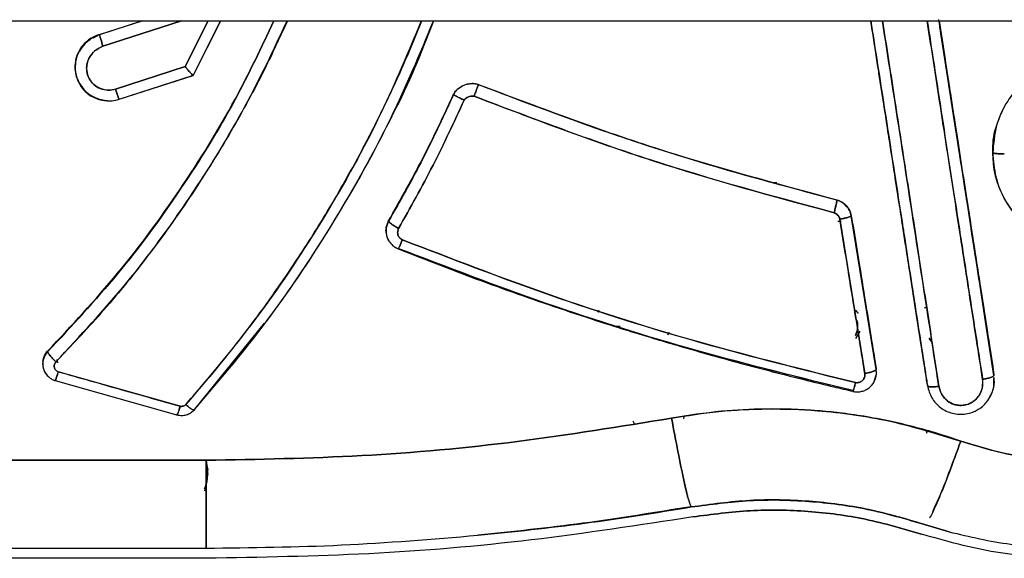
# Model space of a CAD drawing. Units: millimetres. Extents: x 15 to 205, y 5 to 292.
# Drawn here: x 104 to 105, y 151 to 151 of the extents above; entities that cross this region are included whole.
import ezdxf

# ---------------------------------------------------------------- set-up
doc = ezdxf.new("R2010")
doc.units = ezdxf.units.MM

msp = doc.modelspace()

# ---------------------------------------------------------------- linework, layer by layer
at = {"color": 7, "linetype": 'Continuous', "lineweight": 25}
for p, q in [((85.5528, 151.3002), (113.014, 151.3002)), ((104.3102, 151.286), (104.3545, 151.3002)), ((104.3102, 151.286), (104.3545, 151.3002)), ((104.3549, 151.3002), (104.3102, 151.2859)), ((104.3549, 151.3002), (104.3102, 151.2859)), ((104.3955, 151.3002), (104.3139, 151.2738)), ((104.3139, 151.2738), (104.3955, 151.3002)), ((104.3993, 151.2528), (104.4233, 151.3002)), ((104.4233, 151.3002), (104.3993, 151.2528)), ((104.436, 151.3002), (104.4075, 151.2438)), ((104.4075, 151.2436), (104.4363, 151.3002)), ((104.436, 151.3002), (104.4075, 151.2438)), ((104.4075, 151.2436), (104.4363, 151.3002)), ((104.304, 151.2826), (104.3102, 151.286)), ((104.3102, 151.2859), (104.3102, 151.286)), ((104.3102, 151.286), (104.3102, 151.2859)), ((104.2849, 151.252), (104.2849, 151.2518)), ((104.2851, 151.2499), (104.2851, 151.2549)), ((104.3269, 151.2293), (104.3993, 151.2528)), ((104.3993, 151.2528), (104.3269, 151.2293)), ((104.3306, 151.2188), (104.4079, 151.2438)), ((104.3306, 151.2188), (104.4075, 151.2436)), ((104.3306, 151.2188), (104.4075, 151.2436)), ((104.4075, 151.2436), (104.4075, 151.2438)), ((104.4075, 151.2438), (104.4075, 151.2436)), ((104.6793, 151.2254), (104.6783, 151.2238)), ((104.7039, 151.2342), (104.7039, 151.234)), ((104.7039, 151.234), (104.7039, 151.2342)), ((104.3306, 151.219), (104.3306, 151.2188)), ((104.3306, 151.2188), (104.3306, 151.219)), ((104.6783, 151.224), (104.6783, 151.2238)), ((104.6783, 151.2238), (104.6783, 151.224)), ((105.2385, 151.1633), (105.2385, 151.1636)), ((105.2385, 151.1636), (105.2385, 151.1633)), ((105.0143, 151.1322), (105.0117, 151.1322)), ((105.0117, 151.1322), (105.0143, 151.1322)), ((105.0766, 151.1144), (105.0766, 151.114)), ((105.0766, 151.114), (105.0766, 151.1144)), ((104.6107, 151.0921), (104.6107, 151.0925)), ((104.6107, 151.0925), (104.6107, 151.0921)), ((105.0775, 151.0921), (105.0811, 151.0921)), ((105.0775, 151.0921), (105.0811, 151.0921)), ((105.0797, 151.0944), (105.1056, 150.9341)), ((105.0915, 151.0982), (105.0915, 151.0978)), ((105.0915, 151.0982), (105.1174, 150.9389)), ((105.0915, 151.0978), (105.0915, 151.0982)), ((105.1174, 150.9383), (105.0915, 151.0978)), ((105.1174, 150.9383), (105.0915, 151.0978)), ((104.6081, 151.083), (104.6081, 151.0826)), ((104.6182, 151.065), (104.6205, 151.0636)), ((104.6205, 151.064), (104.6205, 151.0636)), ((104.6205, 151.0636), (104.6205, 151.064)), ((105.1701, 151.0028), (105.1677, 151.0023)), ((105.1677, 151.0023), (105.1704, 151.0028)), ((105.1704, 151.0028), (105.1701, 151.0028)), ((104.8281, 150.9978), (104.8297, 150.9994)), ((104.8297, 150.9994), (104.8281, 150.9978)), ((104.4815, 150.9862), (104.4089, 150.8971)), ((104.8468, 150.9828), (104.8515, 150.9828)), ((104.8515, 150.9828), (104.8468, 150.9828)), ((104.9022, 150.9766), (104.9009, 150.9742)), ((104.9009, 150.9742), (104.9022, 150.9766)), ((105.0962, 150.9703), (105.1006, 150.9781)), ((105.1755, 150.9663), (105.1725, 150.9708)), ((105.1725, 150.9708), (105.1755, 150.9663)), ((104.2515, 150.9464), (104.252, 150.9495)), ((104.2538, 150.9537), (104.2564, 150.9572)), ((104.2564, 150.9566), (104.2564, 150.9572)), ((104.2564, 150.9572), (104.2564, 150.9566)), ((104.2661, 150.9486), (104.2668, 150.9451)), ((104.2665, 150.945), (104.2662, 150.9484)), ((104.2516, 150.942), (104.2513, 150.9449)), ((104.2516, 150.942), (104.2513, 150.9443)), ((105.1174, 150.9389), (105.1174, 150.9383)), ((105.1174, 150.9383), (105.1174, 150.9389)), ((105.1176, 150.9337), (105.1174, 150.9383)), ((104.3942, 150.9), (104.2675, 150.9359)), ((105.116, 150.9283), (105.1175, 150.9328)), ((105.1177, 150.9354), (105.1177, 150.936)), ((105.2398, 150.9327), (105.2398, 150.9321)), ((105.2398, 150.9321), (105.2398, 150.9327)), ((104.2641, 150.9275), (104.2641, 150.9269)), ((104.2641, 150.9269), (104.2641, 150.9275)), ((104.2642, 150.9267), (104.3918, 150.8908)), ((105.1706, 150.922), (105.1706, 150.9214)), ((105.1706, 150.9214), (105.1706, 150.922)), ((105.0931, 150.9162), (105.0931, 150.9156)), ((105.0931, 150.9156), (105.0931, 150.9162)), ((104.3908, 150.8919), (104.3908, 150.8913)), ((104.3908, 150.8913), (104.3908, 150.8919)), ((104.4089, 150.8971), (104.4089, 150.8965)), ((104.4089, 150.8965), (104.4089, 150.8971)), ((104.9176, 150.8895), (104.9173, 150.887)), ((104.8664, 150.8819), (104.865, 150.8845)), ((105.1694, 150.8744), (105.1699, 150.8721)), ((104.421, 150.8439), (102.521, 150.8439)), ((102.521, 150.8439), (104.421, 150.8439)), ((104.4213, 150.8421), (104.423, 150.834)), ((104.423, 150.834), (104.4213, 150.8421)), ((104.423, 150.8321), (104.4216, 150.8441)), ((104.423, 150.8302), (104.4194, 150.8121)), ((104.421, 150.8205), (104.423, 150.8302)), ((104.9251, 150.7954), (104.925, 150.7957)), ((104.9251, 150.7954), (104.925, 150.7957)), ((105.1932, 150.7696), (105.1677, 150.7773)), ((105.1677, 150.7773), (105.1677, 150.7772)), ((105.1677, 150.7773), (105.1677, 150.7772)), ((105.1677, 150.7773), (105.1932, 150.7696)), ((105.1677, 150.7772), (105.1695, 150.7767)), ((105.1677, 150.7772), (105.1932, 150.7696)), ((104.7034, 150.766), (104.7035, 150.766)), ((104.7034, 150.766), (104.7035, 150.766)), ((102.521, 150.7526), (104.421, 150.7526)), ((102.521, 150.7526), (104.421, 150.7526)), ((104.421, 150.7421), (102.521, 150.7421)), ((104.421, 150.7421), (102.521, 150.7421))]:
    msp.add_line(p, q, dxfattribs=at)
at = {"color": 7, "linetype": 'Continuous', "lineweight": 25, "flags": 128}
msp.add_lwpolyline([(105.2398, 150.9321), (105.2311, 150.9882), (105.2244, 151.0316), (105.2196, 151.0623), (105.2173, 151.077), (105.2162, 151.0844), (105.2161, 151.0851), (105.216, 151.0853), (105.216, 151.0853), (105.216, 151.0854), (105.216, 151.0854), (105.216, 151.0854), (105.216, 151.0854), (105.216, 151.0854), (105.216, 151.0854), (105.2077, 151.1391), (105.1985, 151.1979), (105.1909, 151.2473), (105.1847, 151.2872), (105.1827, 151.3002)], dxfattribs=at)
at = {"color": 7, "linetype": 'Continuous', "lineweight": 25}
msp.add_arc((104.3198, 151.2525), 0.0349, 105.9531, 268.0058, dxfattribs=at)
for points, knots in [([(104.2564, 150.9572), (104.2812, 150.9837), (104.3308, 151.0367), (104.3953, 151.1248), (104.4499, 151.2125), (104.4786, 151.2729), (104.4915, 151.3002)], [0, 0, 0, 0, 0.2612, 0.522422, 0.783652, 1, 1, 1, 1]), ([(104.2564, 150.9572), (104.2812, 150.9837), (104.3308, 151.0367), (104.3953, 151.1248), (104.4499, 151.2125), (104.4786, 151.2729), (104.4915, 151.3002)], [0, 0, 0, 0, 0.2612, 0.5224219, 0.7836523, 1, 1, 1, 1]), ([(104.4916, 151.3002), (104.4786, 151.2728), (104.45, 151.2123), (104.3953, 151.1245), (104.3308, 151.0362), (104.2812, 150.9832), (104.2564, 150.9566)], [0, 0, 0, 0, 0.216647, 0.477806, 0.738928, 1, 1, 1, 1]), ([(104.4916, 151.3002), (104.4786, 151.2728), (104.45, 151.2123), (104.3953, 151.1245), (104.3308, 151.0362), (104.2812, 150.9832), (104.2564, 150.9566)], [0, 0, 0, 0, 0.216568, 0.477711, 0.738866, 1, 1, 1, 1]), ([(104.5055, 151.3002), (104.4983, 151.2846), (104.4811, 151.247), (104.4485, 151.187), (104.4072, 151.1201), (104.3611, 151.0557), (104.3137, 150.9973), (104.2808, 150.9628), (104.265, 150.9461)], [0, 0, 0, 0, 0.119054, 0.287317, 0.474692, 0.666202, 0.83938, 1, 1, 1, 1]), ([(104.265, 150.9461), (104.2901, 150.9731), (104.3402, 151.0269), (104.4054, 151.1165), (104.4615, 151.2073), (104.4913, 151.2705), (104.5052, 151.3002)], [0, 0, 0, 0, 0.2573244, 0.5147085, 0.772151, 1, 1, 1, 1]), ([(104.3999, 150.9017), (104.4096, 150.9128), (104.4289, 150.9349), (104.4554, 150.9681), (104.4779, 150.9979), (104.4965, 151.0241), (104.5134, 151.0489), (104.5297, 151.074), (104.5468, 151.1015), (104.5644, 151.1316), (104.5843, 151.1678), (104.6061, 151.2108), (104.6271, 151.2555), (104.6396, 151.2867), (104.6451, 151.3002)], [0, 0, 0, 0, 0.094468, 0.188803, 0.272298, 0.33313, 0.394185, 0.464124, 0.524391, 0.600399, 0.686834, 0.786725, 0.907385, 1, 1, 1, 1]), ([(104.6446, 151.3002), (104.6312, 151.268), (104.602, 151.198), (104.5452, 151.0963), (104.4781, 150.9944), (104.426, 150.9326), (104.3999, 150.9017)], [0, 0, 0, 0, 0.22176, 0.481248, 0.740672, 1, 1, 1, 1]), ([(104.4089, 150.8965), (104.4352, 150.9275), (104.4878, 150.9895), (104.5555, 151.0916), (104.6132, 151.1945), (104.643, 151.2658), (104.657, 151.2991)], [0, 0, 0, 0, 0.257842, 0.515607, 0.773341, 1, 1, 1, 1]), ([(104.657, 151.2991), (104.6475, 151.2758), (104.6251, 151.2213), (104.582, 151.1382), (104.5292, 151.0513), (104.4716, 150.9701), (104.4294, 150.9209), (104.4089, 150.8971)], [0, 0, 0, 0, 0.158047, 0.370096, 0.588353, 0.800535, 1, 1, 1, 1]), ([(104.6573, 151.3002), (104.6446, 151.2673), (104.6318, 151.2341), (104.6148, 151.2031), (104.6146, 151.2028)], [0, 0, 0, 0, 0.990923, 1, 1, 1, 1]), ([(105.1118, 151.3002), (105.1139, 151.2868), (105.1221, 151.2339), (105.133, 151.1642), (105.1418, 151.1076), (105.1452, 151.0856), (105.1479, 151.0678), (105.1547, 151.0238), (105.1621, 150.9767), (105.1681, 150.938), (105.17, 150.9257), (105.1706, 150.9214)], [0, 0, 0, 0, 0.105438, 0.41567, 0.548943, 0.553573, 0.589806, 0.690244, 0.901908, 0.965151, 1, 1, 1, 1]), ([(105.1118, 151.3002), (105.1139, 151.2868), (105.1221, 151.234), (105.133, 151.1643), (105.1418, 151.1076), (105.1452, 151.0856), (105.1479, 151.0678), (105.155, 151.0224), (105.1624, 150.9742), (105.1683, 150.9366), (105.17, 150.9258), (105.1705, 150.9225), (105.1706, 150.9214)], [0, 0, 0, 0, 0.105242, 0.415671, 0.548945, 0.553521, 0.589684, 0.690246, 0.913362, 0.973739, 0.991134, 1, 1, 1, 1]), ([(105.1706, 150.922), (105.167, 150.9454), (105.1596, 150.9929), (105.1483, 151.0659), (105.1363, 151.1433), (105.1241, 151.2217), (105.1158, 151.2749), (105.1119, 151.3002)], [0, 0, 0, 0, 0.1873531, 0.3808939, 0.5808871, 0.8006321, 1, 1, 1, 1]), ([(105.1706, 150.922), (105.1699, 150.9269), (105.168, 150.9391), (105.1646, 150.961), (105.1602, 150.989), (105.1556, 151.0191), (105.151, 151.0482), (105.147, 151.0744), (105.1431, 151.0993), (105.1388, 151.1273), (105.1336, 151.1604), (105.1271, 151.2025), (105.1202, 151.2464), (105.115, 151.2803), (105.1124, 151.297), (105.1119, 151.3002)], [0, 0, 0, 0, 0.039078, 0.097722, 0.175933, 0.263039, 0.337725, 0.407125, 0.471239, 0.535712, 0.628248, 0.733604, 0.868442, 0.974345, 1, 1, 1, 1]), ([(105.1825, 150.9207), (105.1758, 150.9643), (105.1623, 151.0515), (105.1428, 151.1783), (105.1299, 151.2614), (105.1239, 151.3002)], [0, 0, 0, 0, 0.347605, 0.695199, 1, 1, 1, 1]), ([(105.1239, 151.3002), (105.1279, 151.2747), (105.1361, 151.2212), (105.1483, 151.1425), (105.1603, 151.0649), (105.1715, 150.9918), (105.1789, 150.9442), (105.1825, 150.9207)], [0, 0, 0, 0, 0.200468, 0.419905, 0.61967, 0.812944, 1, 1, 1, 1]), ([(105.228, 150.928), (105.2259, 150.9416), (105.2212, 150.9719), (105.2134, 151.0221), (105.2042, 151.0818), (105.1935, 151.1509), (105.1821, 151.2248), (105.1742, 151.2757), (105.1705, 151.3002)], [0, 0, 0, 0, 0.110933, 0.246737, 0.407413, 0.592961, 0.803378, 1, 1, 1, 1]), ([(105.1705, 151.3002), (105.1727, 151.2857), (105.1783, 151.2495), (105.1875, 151.1895), (105.1979, 151.1226), (105.2082, 151.056), (105.2181, 150.9918), (105.2247, 150.9492), (105.228, 150.928)], [0, 0, 0, 0, 0.116587, 0.2896955, 0.4806707, 0.6537881, 0.8268991, 1, 1, 1, 1]), ([(105.2398, 150.9321), (105.2398, 150.9321), (105.2398, 150.9321), (105.2398, 150.9321), (105.2398, 150.9321), (105.2398, 150.9321), (105.2398, 150.9322), (105.2398, 150.9323), (105.2397, 150.9328), (105.2394, 150.9347), (105.2382, 150.9425), (105.2361, 150.9562), (105.233, 150.9763), (105.2293, 151.0003), (105.2245, 151.0311), (105.2194, 151.0636), (105.2149, 151.0927), (105.2121, 151.1107), (105.2107, 151.1197), (105.2102, 151.1226), (105.2101, 151.1236), (105.21, 151.124), (105.21, 151.1241), (105.21, 151.1242), (105.21, 151.1242), (105.21, 151.1242), (105.21, 151.1242), (105.21, 151.1242), (105.21, 151.1242), (105.208, 151.137), (105.2043, 151.1606), (105.1993, 151.1929), (105.1946, 151.2231), (105.1899, 151.2534), (105.1858, 151.2802), (105.1833, 151.2962), (105.1825, 151.3015)], [0, 0, 0, 0, 0.0000003, 0.0000011, 0.0000041, 0.0000162, 0.0000643, 0.000256, 0.0010219, 0.0040832, 0.0163245, 0.0652877, 0.1160734, 0.1813855, 0.2612372, 0.3673556, 0.4462858, 0.4979986, 0.5136416, 0.5194266, 0.5212953, 0.5219865, 0.5222652, 0.522383, 0.5224338, 0.522456, 0.5224657, 0.52247, 0.5224719, 0.5224734, 0.6263894, 0.7134772, 0.7837141, 0.8708467, 0.9579262, 1, 1, 1, 1]), ([(105.1827, 151.3002), (105.1854, 151.2829), (105.1916, 151.2427), (105.2018, 151.1775), (105.2116, 151.1141), (105.2202, 151.0587), (105.2274, 151.0129), (105.2339, 150.9712), (105.238, 150.9443), (105.2398, 150.9327)], [0, 0, 0, 0, 0.140843, 0.325394, 0.52984, 0.65684, 0.778222, 0.904449, 1, 1, 1, 1]), ([(105.1827, 151.3002), (105.1864, 151.2766), (105.1941, 151.2268), (105.2054, 151.1542), (105.2161, 151.0855), (105.2253, 151.0262), (105.2331, 150.9763), (105.2377, 150.9462), (105.2398, 150.9327)], [0, 0, 0, 0, 0.191446, 0.403378, 0.5902, 0.751912, 0.888512, 1, 1, 1, 1]), ([(104.3102, 151.2859), (104.3065, 151.2842), (104.2995, 151.2811), (104.2918, 151.2731), (104.287, 151.2647), (104.2845, 151.2545), (104.2852, 151.2444), (104.2889, 151.2351), (104.2937, 151.2283), (104.3015, 151.2216), (104.3117, 151.2175), (104.3224, 151.2168), (104.3282, 151.2182), (104.3306, 151.2188)], [0, 0, 0, 0, 0.109871, 0.20709, 0.294628, 0.371493, 0.489499, 0.561656, 0.641255, 0.714473, 0.838327, 0.932399, 1, 1, 1, 1]), ([(104.2855, 151.2571), (104.2857, 151.2587), (104.2863, 151.2627), (104.29, 151.2707), (104.295, 151.2779), (104.3002, 151.2805), (104.3011, 151.281)], [0, 0, 0, 0, 0.166441, 0.408482, 0.894389, 1, 1, 1, 1]), ([(104.3102, 151.2859), (104.3103, 151.2856), (104.3104, 151.2853), (104.3108, 151.2837), (104.3113, 151.2821), (104.3119, 151.2802), (104.3127, 151.2775), (104.3135, 151.2753), (104.3139, 151.2738)], [0, 0, 0, 0, 0.239393, 0.3683196, 0.4999999, 0.6316803, 0.7606069, 1, 1, 1, 1]), ([(104.3139, 151.2738), (104.3135, 151.2753), (104.3127, 151.2775), (104.3119, 151.2802), (104.3113, 151.2821), (104.3108, 151.2837), (104.3104, 151.2853), (104.3103, 151.2856), (104.3102, 151.2859)], [0, 0, 0, 0, 0.239374, 0.368295, 0.499974, 0.631656, 0.760588, 1, 1, 1, 1]), ([(104.3139, 151.2738), (104.3113, 151.2726), (104.3069, 151.2706), (104.3019, 151.2656), (104.2986, 151.2604), (104.2969, 151.2546), (104.2968, 151.2477), (104.299, 151.2404), (104.3041, 151.2338), (104.311, 151.2296), (104.319, 151.2278), (104.3243, 151.2288), (104.3269, 151.2293)], [0, 0, 0, 0, 0.118463, 0.196796, 0.285312, 0.368314, 0.443284, 0.56471, 0.67399, 0.779941, 0.889205, 1, 1, 1, 1]), ([(104.3269, 151.2293), (104.3255, 151.2289), (104.3225, 151.2282), (104.3164, 151.2283), (104.3104, 151.2299), (104.3053, 151.2332), (104.301, 151.2376), (104.298, 151.2431), (104.2969, 151.2491), (104.2969, 151.2536), (104.2979, 151.2581), (104.3004, 151.2637), (104.3055, 151.2699), (104.3111, 151.2725), (104.3139, 151.2738)], [0, 0, 0, 0, 0.061235, 0.12436, 0.249361, 0.31089, 0.37331, 0.497956, 0.560292, 0.622729, 0.684887, 0.747283, 0.874295, 1, 1, 1, 1]), ([(104.2869, 151.2631), (104.2867, 151.2626), (104.2864, 151.2621), (104.2863, 151.2615), (104.2863, 151.2614)], [0, 0, 0, 0, 0.832804, 1, 1, 1, 1]), ([(105.4385, 151.1633), (105.4376, 151.1738), (105.4365, 151.1871), (105.4309, 151.2021), (105.4274, 151.2095), (105.4233, 151.2168), (105.4151, 151.2285), (105.4017, 151.2423), (105.3821, 151.2543), (105.3635, 151.2608), (105.3451, 151.2638), (105.3248, 151.2633), (105.3007, 151.2574), (105.2824, 151.247), (105.2707, 151.2371), (105.2648, 151.2311), (105.2591, 151.2244), (105.2504, 151.2119), (105.2409, 151.1917), (105.2393, 151.1728), (105.2385, 151.1633)], [0, 0, 0, 0, 0.10043, 0.126411, 0.152741, 0.179383, 0.206281, 0.288763, 0.361353, 0.423796, 0.47608, 0.538582, 0.616561, 0.710212, 0.736083, 0.762925, 0.790748, 0.819565, 0.909, 1, 1, 1, 1]), ([(104.2851, 151.2548), (104.2851, 151.2548), (104.2846, 151.2525), (104.2852, 151.2477), (104.286, 151.2417), (104.2879, 151.2387), (104.2886, 151.2376)], [0, 0, 0, 0, 0.000903, 0.394561, 0.785482, 1, 1, 1, 1]), ([(104.4075, 151.2436), (104.4075, 151.2436), (104.4075, 151.2436), (104.4068, 151.2441), (104.4054, 151.2457), (104.4035, 151.2478), (104.4024, 151.2491), (104.4019, 151.2497), (104.4008, 151.251), (104.3999, 151.2521), (104.3993, 151.2528)], [0, 0, 0, 0, 0.115563, 0.231836, 0.47398, 0.731599, 0.735858, 0.770259, 0.864713, 1, 1, 1, 1]), ([(104.3993, 151.2528), (104.3997, 151.2523), (104.4008, 151.251), (104.4029, 151.2485), (104.4054, 151.2457), (104.4068, 151.2441), (104.4075, 151.2436), (104.4075, 151.2436), (104.4075, 151.2436)], [0, 0, 0, 0, 0.091563, 0.268215, 0.525897, 0.768099, 0.884942, 1, 1, 1, 1]), ([(104.6783, 151.224), (104.6789, 151.2251), (104.6801, 151.2272), (104.6836, 151.2306), (104.6891, 151.2338), (104.6953, 151.2353), (104.7004, 151.2353), (104.7028, 151.2346), (104.7039, 151.2342)], [0, 0, 0, 0, 0.119837, 0.241504, 0.492854, 0.750536, 0.87666, 1, 1, 1, 1]), ([(104.7039, 151.234), (104.7019, 151.2345), (104.6978, 151.2355), (104.691, 151.2342), (104.6854, 151.2316), (104.6809, 151.2281), (104.6792, 151.2253), (104.6783, 151.2238)], [0, 0, 0, 0, 0.205052, 0.427216, 0.676967, 0.82396, 1, 1, 1, 1]), ([(104.689, 151.2334), (104.6891, 151.2334), (104.6913, 151.2347), (104.6954, 151.2352), (104.7004, 151.2353), (104.7028, 151.2346), (104.7039, 151.2342)], [0, 0, 0, 0, 0.009584, 0.512767, 0.766777, 1, 1, 1, 1]), ([(104.7039, 151.234), (104.7028, 151.2343), (104.7004, 151.235), (104.6974, 151.2352), (104.6958, 151.2348), (104.6954, 151.2347)], [0, 0, 0, 0, 0.422718, 0.854945, 1, 1, 1, 1]), ([(104.2937, 151.2291), (104.2937, 151.2291), (104.292, 151.2306), (104.2912, 151.2328), (104.2903, 151.2349)], [0, 0, 0, 0, 0.02157, 1, 1, 1, 1]), ([(104.3306, 151.2188), (104.3306, 151.2188), (104.3305, 151.2189), (104.3301, 151.2201), (104.3296, 151.2214), (104.329, 151.2231), (104.3281, 151.2257), (104.3274, 151.2279), (104.3269, 151.2293)], [0, 0, 0, 0, 0.239412, 0.368344, 0.500026, 0.631705, 0.760626, 1, 1, 1, 1]), ([(104.3269, 151.2293), (104.3274, 151.2279), (104.3281, 151.2257), (104.329, 151.2231), (104.3296, 151.2214), (104.3301, 151.2201), (104.3305, 151.2189), (104.3306, 151.2188), (104.3306, 151.2188)], [0, 0, 0, 0, 0.239393, 0.36832, 0.5, 0.631681, 0.760607, 1, 1, 1, 1]), ([(104.6783, 151.224), (104.6789, 151.225), (104.6801, 151.2271), (104.6821, 151.2294), (104.6837, 151.2302), (104.6842, 151.2305)], [0, 0, 0, 0, 0.385013, 0.803956, 1, 1, 1, 1]), ([(104.7039, 151.234), (104.7039, 151.2338), (104.7038, 151.2333), (104.703, 151.2313), (104.7022, 151.2289), (104.7013, 151.2267), (104.7004, 151.2244), (104.6998, 151.2228), (104.6995, 151.222)], [0, 0, 0, 0, 0.208391, 0.455311, 0.589992, 0.727972, 0.865782, 1, 1, 1, 1]), ([(104.6995, 151.222), (104.6998, 151.2227), (104.7006, 151.2247), (104.7016, 151.2274), (104.7025, 151.2299), (104.7032, 151.2318), (104.7038, 151.2335), (104.7039, 151.2338), (104.7039, 151.234)], [0, 0, 0, 0, 0.1280081, 0.3359502, 0.4723874, 0.6314834, 0.8102579, 1, 1, 1, 1]), ([(104.7039, 151.2342), (104.7442, 151.2189), (104.8252, 151.188), (104.9496, 151.148), (105.0342, 151.1256), (105.0766, 151.1144)], [0, 0, 0, 0, 0.330195, 0.663598, 1, 1, 1, 1]), ([(104.7039, 151.2342), (104.7646, 151.2114), (104.8868, 151.1653), (105.013, 151.1315), (105.0766, 151.1144)], [0, 0, 0, 0, 0.495889, 1, 1, 1, 1]), ([(105.0766, 151.114), (105.0135, 151.131), (104.8873, 151.1648), (104.7651, 151.2109), (104.7039, 151.234)], [0, 0, 0, 0, 0.500032, 1, 1, 1, 1]), ([(105.0766, 151.114), (105.013, 151.1311), (104.8868, 151.165), (104.7646, 151.2111), (104.7039, 151.234)], [0, 0, 0, 0, 0.5040991, 1, 1, 1, 1]), ([(104.6107, 151.0925), (104.6228, 151.114), (104.647, 151.1569), (104.6679, 151.2016), (104.6783, 151.224)], [0, 0, 0, 0, 0.500404, 1, 1, 1, 1]), ([(104.6107, 151.0925), (104.6229, 151.1141), (104.6471, 151.157), (104.668, 151.2017), (104.6783, 151.224)], [0, 0, 0, 0, 0.502576, 1, 1, 1, 1]), ([(104.6783, 151.2238), (104.668, 151.2015), (104.6471, 151.1567), (104.6229, 151.1137), (104.6107, 151.0921)], [0, 0, 0, 0, 0.497437, 1, 1, 1, 1]), ([(104.6783, 151.2238), (104.6679, 151.2014), (104.647, 151.1565), (104.6228, 151.1136), (104.6107, 151.0921)], [0, 0, 0, 0, 0.499978, 1, 1, 1, 1]), ([(104.6893, 151.218), (104.6788, 151.1953), (104.6577, 151.1499), (104.6333, 151.1064), (104.6211, 151.0846)], [0, 0, 0, 0, 0.499663, 1, 1, 1, 1]), ([(104.6211, 151.0846), (104.6333, 151.1063), (104.6577, 151.1498), (104.6788, 151.1953), (104.6893, 151.218)], [0, 0, 0, 0, 0.499961, 1, 1, 1, 1]), ([(104.6893, 151.218), (104.6885, 151.2183), (104.6871, 151.2189), (104.6846, 151.2201), (104.6821, 151.2214), (104.6802, 151.2224), (104.6787, 151.2233), (104.6785, 151.2236), (104.6783, 151.2238)], [0, 0, 0, 0, 0.132229, 0.248278, 0.460968, 0.625421, 0.771207, 1, 1, 1, 1]), ([(104.6783, 151.2238), (104.6784, 151.2237), (104.6785, 151.2235), (104.6795, 151.2228), (104.6813, 151.2218), (104.6841, 151.2204), (104.6866, 151.2192), (104.6882, 151.2185), (104.6889, 151.2181), (104.6892, 151.218), (104.6893, 151.218)], [0, 0, 0, 0, 0.144544, 0.278619, 0.499712, 0.712915, 0.863481, 0.956457, 0.983917, 1, 1, 1, 1]), ([(104.6995, 151.222), (104.6993, 151.222), (104.698, 151.2223), (104.6954, 151.2219), (104.6925, 151.2209), (104.6907, 151.2196), (104.6897, 151.2186), (104.6894, 151.2182), (104.6893, 151.218)], [0, 0, 0, 0, 0.06418, 0.348144, 0.650212, 0.857306, 0.939003, 1, 1, 1, 1]), ([(104.6893, 151.218), (104.6894, 151.2181), (104.6896, 151.2186), (104.6906, 151.2195), (104.6925, 151.2208), (104.6951, 151.2219), (104.6974, 151.2222), (104.6987, 151.2221), (104.6993, 151.2221), (104.6994, 151.222), (104.6995, 151.222)], [0, 0, 0, 0, 0.043005, 0.142598, 0.349557, 0.651429, 0.841806, 0.951705, 0.982447, 1, 1, 1, 1]), ([(105.0737, 151.101), (105.0101, 151.1181), (104.8833, 151.1523), (104.7606, 151.1988), (104.6995, 151.222)], [0, 0, 0, 0, 0.50198, 1, 1, 1, 1]), ([(104.6995, 151.222), (104.7609, 151.1987), (104.8836, 151.1522), (105.0103, 151.118), (105.0737, 151.101)], [0, 0, 0, 0, 0.500041, 1, 1, 1, 1]), ([(105.2385, 151.1636), (105.2391, 151.1722), (105.2403, 151.1892), (105.2476, 151.2048), (105.2513, 151.2125)], [0, 0, 0, 0, 0.499902, 1, 1, 1, 1]), ([(105.2385, 151.1636), (105.2387, 151.1723), (105.2388, 151.1815), (105.2422, 151.19), (105.2425, 151.1905)], [0, 0, 0, 0, 0.935578, 1, 1, 1, 1]), ([(105.2644, 151.0971), (105.2613, 151.1006), (105.2539, 151.1089), (105.2457, 151.1249), (105.2397, 151.1438), (105.2389, 151.157), (105.2385, 151.1636)], [0, 0, 0, 0, 0.1887038, 0.4588207, 0.7300962, 1, 1, 1, 1]), ([(105.308, 151.0689), (105.3055, 151.0695), (105.2967, 151.0719), (105.283, 151.0798), (105.2677, 151.0921), (105.255, 151.1074), (105.2457, 151.1248), (105.2397, 151.1438), (105.2389, 151.157), (105.2385, 151.1636)], [0, 0, 0, 0, 0.061321, 0.216437, 0.372158, 0.528521, 0.685461, 0.842931, 1, 1, 1, 1]), ([(105.2385, 151.1633), (105.2387, 151.1632), (105.2389, 151.1629), (105.2404, 151.1626), (105.242, 151.1624), (105.2439, 151.1623), (105.2467, 151.1621), (105.249, 151.1621), (105.2505, 151.1621)], [0, 0, 0, 0, 0.239654, 0.368616, 0.500275, 0.631894, 0.76074, 1, 1, 1, 1]), ([(105.2505, 151.1621), (105.249, 151.1621), (105.2467, 151.1621), (105.2439, 151.1623), (105.242, 151.1624), (105.2404, 151.1626), (105.2389, 151.1629), (105.2387, 151.1632), (105.2385, 151.1633)], [0, 0, 0, 0, 0.23926, 0.368106, 0.499725, 0.631384, 0.760346, 1, 1, 1, 1]), ([(105.2385, 151.1633), (105.2392, 151.1548), (105.2405, 151.1379), (105.2503, 151.114), (105.2655, 151.0933), (105.2847, 151.0777), (105.3067, 151.0674), (105.3308, 151.0624), (105.3572, 151.0637), (105.3818, 151.0718), (105.4018, 151.0847), (105.4196, 151.1027), (105.4323, 151.125), (105.4379, 151.1472), (105.4384, 151.159), (105.4385, 151.1633)], [0, 0, 0, 0, 0.081104, 0.162285, 0.24355, 0.324922, 0.396499, 0.473759, 0.556843, 0.645536, 0.71797, 0.782211, 0.886624, 0.959155, 1, 1, 1, 1]), ([(105.0766, 151.114), (105.0766, 151.1139), (105.0766, 151.1136), (105.0764, 151.1122), (105.0758, 151.1097), (105.0748, 151.1055), (105.0741, 151.1025), (105.0737, 151.101)], [0, 0, 0, 0, 0.137867, 0.269185, 0.500537, 0.757775, 1, 1, 1, 1]), ([(105.0737, 151.101), (105.0741, 151.1025), (105.0746, 151.1047), (105.0753, 151.1076), (105.0758, 151.1097), (105.0762, 151.1114), (105.0765, 151.1132), (105.0766, 151.1137), (105.0766, 151.114)], [0, 0, 0, 0, 0.2393906, 0.3683181, 0.5, 0.6316819, 0.7606094, 1, 1, 1, 1]), ([(105.0766, 151.1144), (105.0784, 151.1138), (105.0821, 151.1124), (105.0865, 151.1085), (105.09, 151.1038), (105.091, 151.1), (105.0915, 151.0982)], [0, 0, 0, 0, 0.245122, 0.499994, 0.755632, 1, 1, 1, 1]), ([(105.0766, 151.1144), (105.0784, 151.1138), (105.0821, 151.1124), (105.0865, 151.1085), (105.09, 151.1038), (105.091, 151.1), (105.0915, 151.0982)], [0, 0, 0, 0, 0.245122, 0.499994, 0.755632, 1, 1, 1, 1]), ([(105.0915, 151.0978), (105.091, 151.0997), (105.09, 151.1034), (105.0865, 151.1081), (105.0821, 151.112), (105.0784, 151.1134), (105.0766, 151.114)], [0, 0, 0, 0, 0.2484847, 0.5001788, 0.7531903, 1, 1, 1, 1]), ([(105.0915, 151.0978), (105.091, 151.0996), (105.09, 151.1034), (105.0865, 151.1081), (105.0821, 151.112), (105.0784, 151.1134), (105.0766, 151.114)], [0, 0, 0, 0, 0.24448, 0.500161, 0.754994, 1, 1, 1, 1]), ([(104.6082, 151.0803), (104.6082, 151.0803), (104.6079, 151.0817), (104.6081, 151.0846), (104.6089, 151.0888), (104.6101, 151.0913), (104.6107, 151.0925)], [0, 0, 0, 0, 0.000478, 0.346876, 0.679402, 1, 1, 1, 1]), ([(104.6107, 151.0921), (104.6099, 151.0904), (104.6081, 151.0865), (104.6079, 151.0805), (104.609, 151.0754), (104.6104, 151.073), (104.611, 151.0719)], [0, 0, 0, 0, 0.262163, 0.608987, 0.82388, 1, 1, 1, 1]), ([(104.6107, 151.0921), (104.6101, 151.0909), (104.6089, 151.0884), (104.6081, 151.0842), (104.6079, 151.0808), (104.6084, 151.0789), (104.6085, 151.0785)], [0, 0, 0, 0, 0.2882154, 0.5871983, 0.8986704, 1, 1, 1, 1]), ([(104.6087, 151.087), (104.6088, 151.0876), (104.6092, 151.0895), (104.6101, 151.0913), (104.6107, 151.0925)], [0, 0, 0, 0, 0.306474, 1, 1, 1, 1]), ([(104.6107, 151.0921), (104.6109, 151.0918), (104.6111, 151.0914), (104.6124, 151.0903), (104.6137, 151.0893), (104.6154, 151.0881), (104.6178, 151.0865), (104.6198, 151.0854), (104.6211, 151.0846)], [0, 0, 0, 0, 0.239439, 0.368349, 0.5, 0.631651, 0.760561, 1, 1, 1, 1]), ([(104.6211, 151.0846), (104.6199, 151.0853), (104.6179, 151.0865), (104.6156, 151.088), (104.6139, 151.0892), (104.6125, 151.0902), (104.6111, 151.0914), (104.6109, 151.0918), (104.6107, 151.0921)], [0, 0, 0, 0, 0.2289981, 0.3547421, 0.4852006, 0.6178214, 0.749788, 1, 1, 1, 1]), ([(105.0797, 151.0944), (105.0795, 151.095), (105.0791, 151.0964), (105.0776, 151.0983), (105.0759, 151.1), (105.0744, 151.1007), (105.0737, 151.101)], [0, 0, 0, 0, 0.2126506, 0.477255, 0.7580213, 1, 1, 1, 1]), ([(105.0737, 151.101), (105.0744, 151.1007), (105.0759, 151.1), (105.0775, 151.0984), (105.0789, 151.0967), (105.0794, 151.0952), (105.0797, 151.0944)], [0, 0, 0, 0, 0.264225, 0.496082, 0.733142, 1, 1, 1, 1]), ([(105.0915, 151.0978), (105.0914, 151.0977), (105.0912, 151.0973), (105.0898, 151.0967), (105.0879, 151.0961), (105.0854, 151.0955), (105.0832, 151.095), (105.0815, 151.0947), (105.0807, 151.0945), (105.08, 151.0944), (105.0797, 151.0944)], [0, 0, 0, 0, 0.1852073, 0.3624985, 0.5226175, 0.6597534, 0.868638, 0.8953105, 0.9431652, 1, 1, 1, 1]), ([(105.0797, 151.0944), (105.0805, 151.0945), (105.0826, 151.0948), (105.0854, 151.0955), (105.0879, 151.0961), (105.0898, 151.0967), (105.0912, 151.0973), (105.0914, 151.0977), (105.0915, 151.0978)], [0, 0, 0, 0, 0.13128, 0.340267, 0.478724, 0.637135, 0.812517, 1, 1, 1, 1]), ([(105.1056, 150.9341), (105.1041, 150.9433), (105.1007, 150.9644), (105.0949, 151.0003), (105.0877, 151.0445), (105.0825, 151.0768), (105.0797, 151.0944)], [0, 0, 0, 0, 0.173048, 0.397397, 0.673048, 1, 1, 1, 1]), ([(105.0915, 151.0982), (105.0944, 151.0808), (105.0996, 151.0487), (105.1067, 151.0047), (105.1125, 150.9691), (105.1159, 150.9481), (105.1174, 150.9389)], [0, 0, 0, 0, 0.326777, 0.60237, 0.826778, 1, 1, 1, 1]), ([(104.6082, 151.0803), (104.6082, 151.0803), (104.6079, 151.0817), (104.608, 151.0832), (104.6082, 151.0847)], [0, 0, 0, 0, 0.001379, 1, 1, 1, 1]), ([(104.6082, 151.0841), (104.6082, 151.082), (104.6081, 151.0776), (104.6107, 151.0715), (104.615, 151.0664), (104.6189, 151.0644), (104.6209, 151.0634)], [0, 0, 0, 0, 0.248636, 0.502547, 0.748852, 1, 1, 1, 1]), ([(104.6211, 151.0846), (104.6209, 151.0841), (104.6204, 151.083), (104.6201, 151.0813), (104.6201, 151.0795), (104.6204, 151.0779), (104.6211, 151.0763), (104.6222, 151.0749), (104.6235, 151.0737), (104.6245, 151.0732), (104.625, 151.0729)], [0, 0, 0, 0, 0.120182, 0.250516, 0.379369, 0.501025, 0.62158, 0.748415, 0.879736, 1, 1, 1, 1]), ([(104.625, 151.0729), (104.6246, 151.0732), (104.6235, 151.0737), (104.6222, 151.0749), (104.6212, 151.0763), (104.6204, 151.0778), (104.6201, 151.0795), (104.6201, 151.0813), (104.6204, 151.083), (104.6209, 151.0841), (104.6211, 151.0846)], [0, 0, 0, 0, 0.116654, 0.245975, 0.37578, 0.495834, 0.617405, 0.748944, 0.880485, 1, 1, 1, 1]), ([(104.6111, 151.0719), (104.6111, 151.072), (104.6105, 151.0728), (104.6101, 151.0737), (104.6098, 151.0746)], [0, 0, 0, 0, 0.038074, 1, 1, 1, 1]), ([(104.6205, 151.0636), (104.6206, 151.0635), (104.6207, 151.0634), (104.6213, 151.0645), (104.6219, 151.0657), (104.6226, 151.0673), (104.6237, 151.0696), (104.6245, 151.0716), (104.625, 151.0729)], [0, 0, 0, 0, 0.250068, 0.382024, 0.514666, 0.645163, 0.77095, 1, 1, 1, 1]), ([(104.625, 151.0729), (104.6245, 151.0716), (104.6236, 151.0695), (104.6226, 151.0671), (104.6218, 151.0655), (104.6212, 151.0644), (104.6207, 151.0634), (104.6206, 151.0635), (104.6205, 151.0636)], [0, 0, 0, 0, 0.2393787, 0.368299, 0.4999754, 0.6316554, 0.7605861, 1, 1, 1, 1]), ([(104.625, 151.0729), (104.6761, 151.0532), (104.7784, 151.0138), (104.9356, 150.9643), (105.0424, 150.9379), (105.0959, 150.9246)], [0, 0, 0, 0, 0.332414, 0.665448, 1, 1, 1, 1]), ([(105.0959, 150.9246), (105.0426, 150.9378), (104.936, 150.9642), (104.7787, 151.0136), (104.6763, 151.0532), (104.625, 151.0729)], [0, 0, 0, 0, 0.333308, 0.666638, 1, 1, 1, 1]), ([(105.0931, 150.9162), (105.0393, 150.9294), (104.9321, 150.9558), (104.7742, 151.0051), (104.6717, 151.0444), (104.6205, 151.064)], [0, 0, 0, 0, 0.335186, 0.668447, 1, 1, 1, 1]), ([(105.0931, 150.9162), (105.0393, 150.9295), (104.9319, 150.9558), (104.7741, 151.0051), (104.6716, 151.0444), (104.6205, 151.064)], [0, 0, 0, 0, 0.335555, 0.668889, 1, 1, 1, 1]), ([(104.6205, 151.0636), (104.6348, 151.0579), (104.6634, 151.0466), (104.7065, 151.0304), (104.7498, 151.0148), (104.7933, 150.9999), (104.8325, 150.9871), (104.8634, 150.9774), (104.8878, 150.9699), (104.9124, 150.9627), (104.9428, 150.9539), (104.9759, 150.9448), (105.0108, 150.9356), (105.0429, 150.9275), (105.0707, 150.9208), (105.0866, 150.9171), (105.0931, 150.9156)], [0, 0, 0, 0, 0.09296, 0.185879, 0.278756, 0.371592, 0.464385, 0.528262, 0.567395, 0.619047, 0.683218, 0.758721, 0.826943, 0.90145, 0.959136, 1, 1, 1, 1]), ([(105.0949, 151.0004), (105.095, 151.0003), (105.0964, 150.9993), (105.0977, 150.9979), (105.0985, 150.9965), (105.0985, 150.9965)], [0, 0, 0, 0, 0.082015, 0.980104, 1, 1, 1, 1]), ([(105.0965, 150.9901), (105.0969, 150.9894), (105.098, 150.987), (105.0983, 150.9827), (105.0978, 150.9778), (105.0965, 150.9748), (105.0958, 150.9735)], [0, 0, 0, 0, 0.13364, 0.446209, 0.736921, 1, 1, 1, 1]), ([(105.0958, 150.9735), (105.0964, 150.9748), (105.0976, 150.9773), (105.0983, 150.9826), (105.0982, 150.9872), (105.0967, 150.9897), (105.0965, 150.9901)], [0, 0, 0, 0, 0.2509123, 0.4871485, 0.9280458, 1, 1, 1, 1]), ([(104.2564, 150.9566), (104.2556, 150.9556), (104.2538, 150.9536), (104.2522, 150.9499), (104.2512, 150.9458), (104.2512, 150.9412), (104.2526, 150.9367), (104.2546, 150.9333), (104.2563, 150.9318), (104.2568, 150.9314)], [0, 0, 0, 0, 0.141373, 0.283177, 0.430891, 0.589901, 0.761945, 0.934316, 1, 1, 1, 1]), ([(104.2564, 150.9566), (104.2555, 150.9555), (104.2535, 150.9532), (104.2519, 150.949), (104.2511, 150.9457), (104.2513, 150.9439), (104.2513, 150.9437)], [0, 0, 0, 0, 0.306637, 0.627765, 0.959715, 1, 1, 1, 1]), ([(104.252, 150.9495), (104.2525, 150.951), (104.2535, 150.9538), (104.2555, 150.9561), (104.2564, 150.9572)], [0, 0, 0, 0, 0.511476, 1, 1, 1, 1]), ([(104.2564, 150.9566), (104.2565, 150.9563), (104.2567, 150.9555), (104.2582, 150.9534), (104.26, 150.9514), (104.2616, 150.9496), (104.2633, 150.9478), (104.2645, 150.9467), (104.265, 150.9461)], [0, 0, 0, 0, 0.218944, 0.470083, 0.603767, 0.73868, 0.87171, 1, 1, 1, 1]), ([(104.265, 150.9461), (104.2642, 150.947), (104.2623, 150.9488), (104.26, 150.9513), (104.2583, 150.9533), (104.2573, 150.9548), (104.2566, 150.956), (104.2565, 150.9564), (104.2564, 150.9566)], [0, 0, 0, 0, 0.185509, 0.420194, 0.555584, 0.699889, 0.849501, 1, 1, 1, 1]), ([(104.2514, 150.9458), (104.2514, 150.9439), (104.2513, 150.9398), (104.2539, 150.9341), (104.2575, 150.9302), (104.2612, 150.9278), (104.2634, 150.927), (104.2645, 150.9266)], [0, 0, 0, 0, 0.230315, 0.476087, 0.725562, 0.858279, 1, 1, 1, 1]), ([(104.2516, 150.9409), (104.2517, 150.9404), (104.2517, 150.9394), (104.2522, 150.9385), (104.2525, 150.938)], [0, 0, 0, 0, 0.427599, 1, 1, 1, 1]), ([(104.265, 150.9461), (104.2647, 150.9458), (104.2641, 150.9449), (104.2635, 150.9434), (104.2632, 150.9418), (104.2633, 150.9402), (104.2639, 150.9388), (104.2649, 150.9375), (104.2661, 150.9364), (104.267, 150.936), (104.2675, 150.9359)], [0, 0, 0, 0, 0.1180821, 0.2571695, 0.3915888, 0.5075615, 0.6214299, 0.7541162, 0.8917617, 1, 1, 1, 1]), ([(104.2675, 150.9359), (104.267, 150.936), (104.2661, 150.9364), (104.2649, 150.9375), (104.2639, 150.9387), (104.2633, 150.9402), (104.2632, 150.9417), (104.2635, 150.9434), (104.2641, 150.9449), (104.2647, 150.9458), (104.265, 150.9461)], [0, 0, 0, 0, 0.103374, 0.237888, 0.372658, 0.487433, 0.60375, 0.743741, 0.884704, 1, 1, 1, 1]), ([(105.1174, 150.9383), (105.1173, 150.938), (105.117, 150.9375), (105.1154, 150.9367), (105.1138, 150.936), (105.1119, 150.9354), (105.1092, 150.9348), (105.107, 150.9344), (105.1056, 150.9341)], [0, 0, 0, 0, 0.250294, 0.382272, 0.514888, 0.645328, 0.771048, 1, 1, 1, 1]), ([(105.1056, 150.9341), (105.1071, 150.9344), (105.1094, 150.9348), (105.1121, 150.9355), (105.114, 150.9361), (105.1156, 150.9367), (105.117, 150.9375), (105.1173, 150.938), (105.1174, 150.9383)], [0, 0, 0, 0, 0.239455, 0.36836, 0.5, 0.631641, 0.760545, 1, 1, 1, 1]), ([(105.1146, 150.9245), (105.1146, 150.9245), (105.1156, 150.9258), (105.1167, 150.9289), (105.1178, 150.9335), (105.1176, 150.9367), (105.1174, 150.9383)], [0, 0, 0, 0, 0.003132, 0.331798, 0.658835, 1, 1, 1, 1]), ([(104.2641, 150.9269), (104.2641, 150.9268), (104.2642, 150.9266), (104.2644, 150.9268), (104.2647, 150.9275), (104.2653, 150.9291), (104.2662, 150.9318), (104.2671, 150.9346), (104.2675, 150.9359)], [0, 0, 0, 0, 0.1267024, 0.2582639, 0.3920594, 0.5251855, 0.7773222, 1, 1, 1, 1]), ([(104.2675, 150.9359), (104.267, 150.9345), (104.2664, 150.9323), (104.2656, 150.93), (104.2651, 150.9285), (104.2647, 150.9274), (104.2642, 150.9265), (104.2642, 150.9268), (104.2641, 150.9269)], [0, 0, 0, 0, 0.239392, 0.368319, 0.5, 0.631681, 0.760608, 1, 1, 1, 1]), ([(104.2675, 150.9359), (104.2895, 150.9296), (104.3317, 150.9177), (104.374, 150.9057), (104.3942, 150.9)], [0, 0, 0, 0, 0.52202, 1, 1, 1, 1]), ([(105.093, 150.9154), (105.0944, 150.9152), (105.0972, 150.9147), (105.1015, 150.9152), (105.1055, 150.9164), (105.1093, 150.9184), (105.1125, 150.9214), (105.1151, 150.9247), (105.1157, 150.9272), (105.116, 150.9283)], [0, 0, 0, 0, 0.148402, 0.29204, 0.435003, 0.581104, 0.731939, 0.878476, 1, 1, 1, 1]), ([(105.0959, 150.9246), (105.0965, 150.9245), (105.0977, 150.9244), (105.0996, 150.9247), (105.1014, 150.9254), (105.103, 150.9264), (105.1043, 150.928), (105.1052, 150.93), (105.1057, 150.9321), (105.1056, 150.9335), (105.1056, 150.9341)], [0, 0, 0, 0, 0.1091749, 0.232628, 0.3548938, 0.4676666, 0.5892858, 0.7342501, 0.878841, 1, 1, 1, 1]), ([(105.1056, 150.9341), (105.1056, 150.9335), (105.1057, 150.9321), (105.1052, 150.9301), (105.1044, 150.9282), (105.1032, 150.9266), (105.1016, 150.9255), (105.0998, 150.9247), (105.0978, 150.9244), (105.0965, 150.9245), (105.0959, 150.9246)], [0, 0, 0, 0, 0.121465, 0.258332, 0.393655, 0.514098, 0.628725, 0.757389, 0.887138, 1, 1, 1, 1]), ([(105.1706, 150.9214), (105.1719, 150.917), (105.1743, 150.9084), (105.1823, 150.8997), (105.1901, 150.8948), (105.1967, 150.8925), (105.2037, 150.8915), (105.2107, 150.8919), (105.2152, 150.8931), (105.2175, 150.8939), (105.2181, 150.8941), (105.2202, 150.895), (105.2241, 150.897), (105.2292, 150.9008), (105.2352, 150.9077), (105.24, 150.9177), (105.2398, 150.9261), (105.2397, 150.93)], [0, 0, 0, 0, 0.126142, 0.251913, 0.316624, 0.380965, 0.445009, 0.509304, 0.572765, 0.573306, 0.577675, 0.589891, 0.636139, 0.69997, 0.764462, 0.89099, 1, 1, 1, 1]), ([(105.1825, 150.9207), (105.1832, 150.9182), (105.1846, 150.9129), (105.1896, 150.9066), (105.1954, 150.9028), (105.2008, 150.9012), (105.206, 150.9007), (105.2119, 150.9016), (105.2174, 150.9041), (105.2219, 150.9078), (105.2258, 150.9132), (105.2283, 150.9201), (105.2281, 150.9255), (105.228, 150.928)], [0, 0, 0, 0, 0.108653, 0.226686, 0.325439, 0.385768, 0.456414, 0.539124, 0.62527, 0.703407, 0.775275, 0.896667, 1, 1, 1, 1]), ([(105.228, 150.928), (105.228, 150.9249), (105.2282, 150.9188), (105.225, 150.9117), (105.221, 150.907), (105.2174, 150.9043), (105.2133, 150.9022), (105.2089, 150.901), (105.2043, 150.9008), (105.1998, 150.9014), (105.1954, 150.9029), (105.1903, 150.9061), (105.185, 150.912), (105.1833, 150.9178), (105.1825, 150.9207)], [0, 0, 0, 0, 0.125672, 0.252379, 0.314325, 0.376612, 0.439154, 0.501143, 0.563099, 0.625305, 0.687144, 0.748532, 0.874446, 1, 1, 1, 1]), ([(105.228, 150.928), (105.2295, 150.9282), (105.2318, 150.9286), (105.2345, 150.9293), (105.2364, 150.9299), (105.238, 150.9305), (105.2394, 150.9313), (105.2397, 150.9318), (105.2398, 150.9321)], [0, 0, 0, 0, 0.239472, 0.368381, 0.500023, 0.631662, 0.760561, 1, 1, 1, 1]), ([(105.2398, 150.9321), (105.2397, 150.9318), (105.2394, 150.9313), (105.238, 150.9305), (105.2364, 150.9299), (105.2345, 150.9293), (105.2318, 150.9286), (105.2295, 150.9282), (105.228, 150.928)], [0, 0, 0, 0, 0.239648, 0.368609, 0.500269, 0.63189, 0.760738, 1, 1, 1, 1]), ([(105.2397, 150.93), (105.2399, 150.9266), (105.2401, 150.9186), (105.2362, 150.9114), (105.234, 150.9074)], [0, 0, 0, 0, 0.428853, 1, 1, 1, 1]), ([(105.2397, 150.93), (105.2399, 150.9266), (105.2401, 150.9186), (105.2362, 150.9114), (105.234, 150.9074)], [0, 0, 0, 0, 0.4288533, 1, 1, 1, 1]), ([(105.0931, 150.9156), (105.0932, 150.9155), (105.0932, 150.9151), (105.0936, 150.9161), (105.0941, 150.9179), (105.0947, 150.9197), (105.0953, 150.922), (105.0957, 150.9238), (105.0959, 150.9246)], [0, 0, 0, 0, 0.188074, 0.426717, 0.563211, 0.707089, 0.854215, 1, 1, 1, 1]), ([(105.0959, 150.9246), (105.0956, 150.9235), (105.095, 150.9209), (105.0943, 150.9182), (105.0937, 150.9165), (105.0934, 150.9156), (105.0932, 150.9152), (105.0932, 150.9155), (105.0931, 150.9156)], [0, 0, 0, 0, 0.192139, 0.430831, 0.566253, 0.708798, 0.854777, 1, 1, 1, 1]), ([(105.1706, 150.9214), (105.1708, 150.9211), (105.171, 150.9207), (105.1725, 150.9203), (105.174, 150.9202), (105.1759, 150.9201), (105.1787, 150.9203), (105.181, 150.9205), (105.1825, 150.9207)], [0, 0, 0, 0, 0.239455, 0.368359, 0.5, 0.63164, 0.760545, 1, 1, 1, 1]), ([(105.1825, 150.9207), (105.181, 150.9205), (105.1787, 150.9203), (105.176, 150.9201), (105.1741, 150.9202), (105.1725, 150.9203), (105.171, 150.9207), (105.1708, 150.9211), (105.1706, 150.9214)], [0, 0, 0, 0, 0.239262, 0.36811, 0.499731, 0.631391, 0.760352, 1, 1, 1, 1]), ([(104.3908, 150.8913), (104.3909, 150.8911), (104.3909, 150.8908), (104.3912, 150.8912), (104.3919, 150.8926), (104.3929, 150.8957), (104.3937, 150.8986), (104.3942, 150.9)], [0, 0, 0, 0, 0.149383, 0.286339, 0.50087, 0.751901, 1, 1, 1, 1]), ([(104.3942, 150.9), (104.3939, 150.899), (104.3932, 150.8967), (104.3923, 150.8941), (104.3917, 150.8923), (104.3912, 150.8913), (104.3909, 150.8908), (104.3909, 150.8911), (104.3908, 150.8913)], [0, 0, 0, 0, 0.172062, 0.401446, 0.536811, 0.684782, 0.841096, 1, 1, 1, 1]), ([(104.3942, 150.9), (104.3946, 150.8999), (104.3956, 150.8998), (104.3972, 150.9001), (104.3988, 150.9007), (104.3996, 150.9014), (104.3999, 150.9017)], [0, 0, 0, 0, 0.204451, 0.500437, 0.795484, 1, 1, 1, 1]), ([(104.3999, 150.9017), (104.3996, 150.9014), (104.3988, 150.9007), (104.3972, 150.9001), (104.3958, 150.8999), (104.3947, 150.8999), (104.3943, 150.9), (104.3942, 150.9)], [0, 0, 0, 0, 0.204332, 0.50085, 0.79773, 0.917037, 1, 1, 1, 1]), ([(104.4089, 150.8965), (104.4089, 150.8963), (104.4089, 150.896), (104.4083, 150.896), (104.4073, 150.8964), (104.4057, 150.8972), (104.4032, 150.8989), (104.401, 150.9008), (104.3999, 150.9017)], [0, 0, 0, 0, 0.126543, 0.258095, 0.391953, 0.52461, 0.776759, 1, 1, 1, 1]), ([(104.3999, 150.9017), (104.401, 150.9007), (104.4028, 150.8993), (104.4049, 150.8978), (104.4063, 150.8969), (104.4075, 150.8963), (104.4086, 150.8959), (104.4088, 150.8963), (104.4089, 150.8965)], [0, 0, 0, 0, 0.239426, 0.368341, 0.5, 0.631659, 0.760573, 1, 1, 1, 1]), ([(105.2052, 150.8637), (105.1972, 150.8665), (105.1812, 150.8719), (105.1567, 150.8787), (105.1311, 150.8848), (105.1053, 150.8896), (105.0801, 150.8932), (105.0459, 150.8966), (105.005, 150.8978), (104.9542, 150.8954), (104.9221, 150.8904), (104.9048, 150.8877)], [0, 0, 0, 0, 0.083349, 0.166865, 0.250537, 0.342202, 0.425662, 0.50094, 0.680135, 0.827691, 1, 1, 1, 1]), ([(104.9048, 150.8877), (104.9211, 150.8903), (104.9541, 150.8955), (105.0049, 150.8979), (105.0645, 150.8958), (105.1324, 150.8864), (105.1809, 150.8713), (105.2052, 150.8637)], [0, 0, 0, 0, 0.1622981, 0.3286396, 0.4992266, 0.7495447, 1, 1, 1, 1]), ([(104.391, 150.891), (104.3926, 150.8907), (104.3958, 150.8901), (104.4005, 150.8911), (104.405, 150.8928), (104.4074, 150.895), (104.4086, 150.8961)], [0, 0, 0, 0, 0.257058, 0.49937, 0.742076, 1, 1, 1, 1]), ([(104.9048, 150.8877), (104.8515, 150.879), (104.7448, 150.8615), (104.5832, 150.8468), (104.4751, 150.8449), (104.421, 150.8439)], [0, 0, 0, 0, 0.333477, 0.666781, 1, 1, 1, 1]), ([(104.421, 150.8439), (104.475, 150.8449), (104.5831, 150.8468), (104.7447, 150.8615), (104.8514, 150.879), (104.9048, 150.8877)], [0, 0, 0, 0, 0.332997, 0.666175, 1, 1, 1, 1]), ([(104.9223, 150.8033), (104.9223, 150.8033), (104.9213, 150.8059), (104.9176, 150.8224), (104.9116, 150.8511), (104.907, 150.8757), (104.9048, 150.8877)], [0, 0, 0, 0, 0.000017, 0.339283, 0.67855, 1, 1, 1, 1]), ([(104.9048, 150.8877), (104.907, 150.8758), (104.9116, 150.8513), (104.9177, 150.8216), (104.9226, 150.801), (104.9242, 150.7974), (104.925, 150.7957)], [0, 0, 0, 0, 0.243288, 0.50004, 0.75677, 1, 1, 1, 1]), ([(105.2052, 150.8637), (105.2011, 150.8523), (105.1926, 150.8288), (105.1815, 150.8017), (105.1746, 150.7863), (105.1728, 150.7839), (105.1728, 150.7839)], [0, 0, 0, 0, 0.321471, 0.660708, 0.999946, 1, 1, 1, 1]), ([(105.1762, 150.7912), (105.1779, 150.7946), (105.1824, 150.8036), (105.1927, 150.8292), (105.2011, 150.8524), (105.2052, 150.8637)], [0, 0, 0, 0, 0.237989, 0.629197, 1, 1, 1, 1]), ([(105.321, 150.8439), (105.3013, 150.8447), (105.2618, 150.8464), (105.2241, 150.858), (105.2052, 150.8637)], [0, 0, 0, 0, 0.4993947, 1, 1, 1, 1]), ([(105.2052, 150.8637), (105.2241, 150.858), (105.2618, 150.8465), (105.3013, 150.8447), (105.321, 150.8439)], [0, 0, 0, 0, 0.499445, 1, 1, 1, 1]), ([(104.421, 150.8439), (104.421, 150.8323), (104.421, 150.8086), (104.421, 150.7796), (104.421, 150.7589), (104.421, 150.7547), (104.421, 150.7526)], [0, 0, 0, 0, 0.242291, 0.497988, 0.754767, 1, 1, 1, 1]), ([(104.4194, 150.8141), (104.4201, 150.8156), (104.4226, 150.8212), (104.4229, 150.8275), (104.423, 150.8321)], [0, 0, 0, 0, 0.263513, 1, 1, 1, 1]), ([(104.925, 150.7957), (104.8876, 150.7896), (104.8141, 150.7776), (104.74, 150.7698), (104.7035, 150.766)], [0, 0, 0, 0, 0.508336, 1, 1, 1, 1]), ([(104.7035, 150.766), (104.7402, 150.7698), (104.8143, 150.7777), (104.8879, 150.7897), (104.925, 150.7957)], [0, 0, 0, 0, 0.495284, 1, 1, 1, 1]), ([(104.7035, 150.766), (104.7406, 150.7698), (104.8147, 150.7776), (104.8883, 150.7894), (104.9251, 150.7954)], [0, 0, 0, 0, 0.5, 1, 1, 1, 1]), ([(104.7035, 150.766), (104.7406, 150.7698), (104.8147, 150.7776), (104.8883, 150.7894), (104.9251, 150.7954)], [0, 0, 0, 0, 0.499999, 1, 1, 1, 1]), ([(104.925, 150.7957), (104.9453, 150.7985), (104.9859, 150.8041), (105.0478, 150.8027), (105.109, 150.7947), (105.1483, 150.7831), (105.1677, 150.7773)], [0, 0, 0, 0, 0.249351, 0.49953, 0.752615, 1, 1, 1, 1]), ([(104.925, 150.7957), (104.9453, 150.7985), (104.986, 150.8041), (105.0477, 150.8027), (105.1088, 150.7948), (105.1481, 150.7831), (105.1677, 150.7773)], [0, 0, 0, 0, 0.250042, 0.500111, 0.750121, 1, 1, 1, 1]), ([(104.9268, 150.7851), (104.871, 150.7765), (104.7594, 150.7593), (104.5904, 150.745), (104.4775, 150.7431), (104.421, 150.7421)], [0, 0, 0, 0, 0.333304, 0.666682, 1, 1, 1, 1]), ([(104.421, 150.7526), (104.468, 150.7532), (104.5623, 150.7543), (104.6562, 150.7621), (104.7034, 150.766)], [0, 0, 0, 0, 0.4980496, 1, 1, 1, 1]), ([(105.1932, 150.7696), (105.2144, 150.7646), (105.2564, 150.7547), (105.2996, 150.7533), (105.321, 150.7526)], [0, 0, 0, 0, 0.5040126, 1, 1, 1, 1])]:
    msp.add_open_spline(points, degree=3, knots=knots, dxfattribs=at)
for points in [[(104.421, 150.7526), (104.421, 150.7548), (104.421, 150.759), (104.421, 150.7796), (104.421, 150.8081), (104.421, 150.832), (104.421, 150.8439)], [(105.1677, 150.7772), (105.148, 150.783), (105.1086, 150.7945), (105.0475, 150.8023), (104.986, 150.8036), (104.9454, 150.7981), (104.9251, 150.7954)], [(104.9251, 150.7954), (104.9454, 150.7981), (104.986, 150.8036), (105.0475, 150.8023), (105.1086, 150.7945), (105.148, 150.783), (105.1677, 150.7772)], [(104.9268, 150.7851), (104.871, 150.7765), (104.7594, 150.7593), (104.5904, 150.745), (104.4775, 150.7431), (104.421, 150.7421)], [(105.1644, 150.7673), (105.1451, 150.7729), (105.1066, 150.7841), (105.0468, 150.7918), (104.9865, 150.7931), (104.9467, 150.7877), (104.9268, 150.7851)], [(104.9268, 150.7851), (104.9467, 150.7877), (104.9865, 150.7931), (105.0468, 150.7918), (105.1066, 150.7841), (105.1451, 150.7729), (105.1644, 150.7673)], [(105.321, 150.7421), (105.2944, 150.7432), (105.2412, 150.7453), (105.19, 150.76), (105.1644, 150.7673)], [(105.321, 150.7421), (105.2944, 150.7432), (105.2412, 150.7453), (105.19, 150.76), (105.1644, 150.7673)]]:
    msp.add_open_spline(points, degree=3, dxfattribs=at)

doc.saveas('drawing.dxf')
